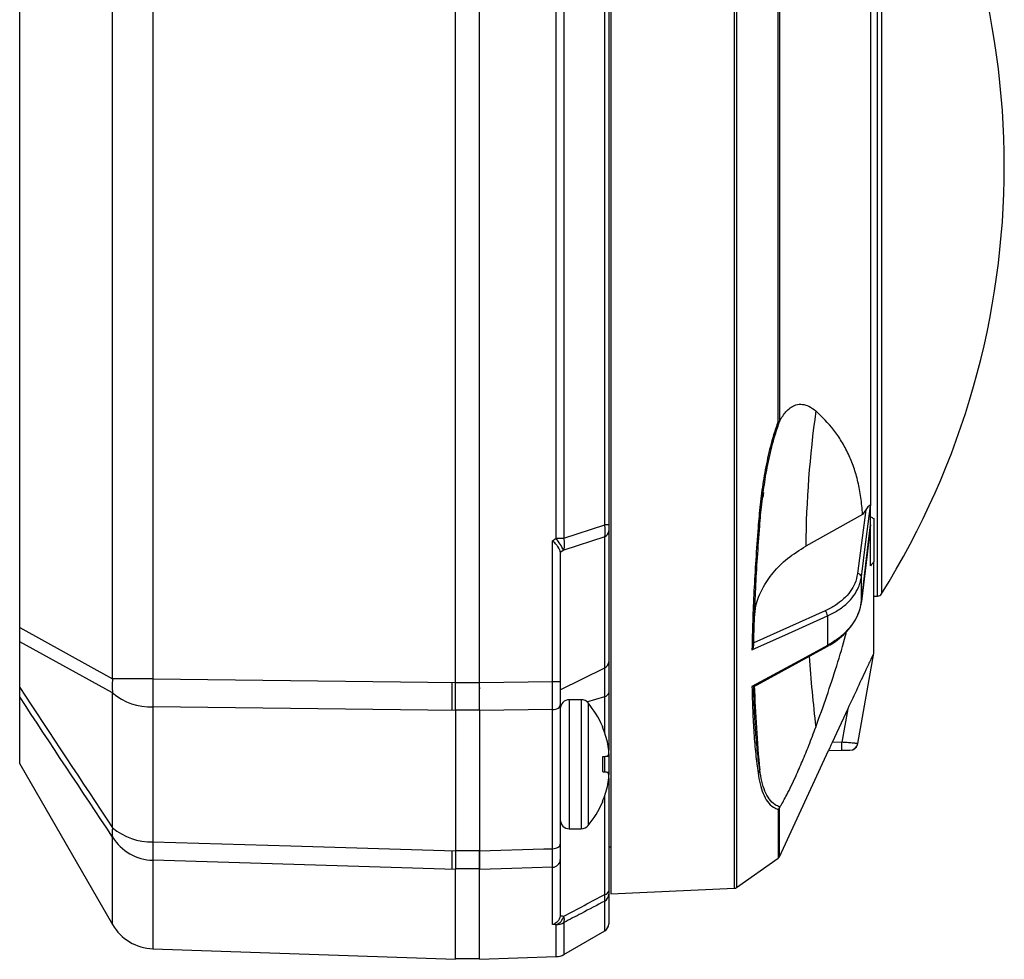
# Model space of a CAD drawing. Units: millimetres. Extents: x 18 to 189, y 18 to 180.
# Drawn here: x 158 to 189, y 32 to 61 of the extents above; entities that cross this region are included whole.
import ezdxf

# ---------------------------------------------------------------- set-up
doc = ezdxf.new("R2010")
doc.units = ezdxf.units.MM

msp = doc.modelspace()

# ---------------------------------------------------------------- linework, layer by layer
at = {"color": 7, "linetype": 'Continuous', "lineweight": 25}
for p, q in [((176.6246, 79.4558), (176.6246, 34.351)), ((171.8059, 40.9014), (171.8059, 72.9449)), ((172.5559, 40.9014), (172.5559, 72.9449)), ((161.1844, 41.0059), (161.1844, 72.8405)), ((162.4311, 72.8405), (162.4311, 41.0059)), ((158.3059, 42.5965), (158.3059, 71.2499)), ((174.9313, 45.3681), (174.9313, 68.4782)), ((175.1639, 68.4782), (175.1639, 45.3681)), ((176.4309, 45.7804), (176.4309, 68.066)), ((176.5559, 68.066), (176.5559, 45.7804)), ((184.6671, 67.4324), (184.6671, 46.3744)), ((181.8036, 48.9858), (181.8036, 64.821)), ((181.8451, 64.8154), (181.8451, 48.9914)), ((158.3054, 61.4053), (158.3054, 61.427)), ((158.3054, 61.427), (158.3059, 61.427)), ((158.3054, 61.4053), (158.3059, 61.4053)), ((158.3054, 58.1004), (158.3054, 61.4053)), ((158.3054, 58.1004), (158.3059, 58.1004)), ((158.3054, 57.6052), (158.3054, 58.1004)), ((158.3054, 57.6052), (158.3059, 57.6052)), ((158.3054, 57.5615), (158.3059, 57.5615)), ((158.3054, 56.9239), (158.3059, 56.9239)), ((158.3054, 56.3381), (158.3059, 56.3381)), ((158.3054, 56.0707), (158.3059, 56.0707)), ((158.3054, 55.4533), (158.3054, 56.0707)), ((158.3054, 55.4533), (158.3059, 55.4533)), ((158.3054, 55.4094), (158.3059, 55.4094)), ((158.3054, 55.0898), (158.3059, 55.0898)), ((158.3054, 54.7768), (158.3059, 54.7768)), ((158.3054, 54.531), (158.3054, 54.7768)), ((158.3054, 54.531), (158.3059, 54.531)), ((158.3054, 53.4737), (158.3059, 53.4737)), ((158.3054, 52.731), (158.3059, 52.731)), ((158.3054, 52.4453), (158.3059, 52.4453)), ((158.3054, 52.3414), (158.3059, 52.3414)), ((181.3465, 46.781), (181.3261, 46.6354)), ((184.6671, 45.7881), (184.6671, 46.3744)), ((184.4205, 46.1063), (182.6606, 45.1253)), ((184.5191, 46.2484), (184.2644, 44.2712)), ((184.5191, 46.2484), (184.4205, 46.1063)), ((175.1639, 45.3681), (176.4309, 45.7804)), ((176.5559, 45.7804), (176.4309, 45.7804)), ((176.5559, 45.7804), (176.5559, 45.5952)), ((184.6671, 44.517), (184.6671, 45.7881)), ((184.7671, 45.9761), (184.7671, 44.6332)), ((176.5559, 45.5952), (176.5559, 41.5379)), ((174.8146, 45.2918), (174.9313, 45.3681)), ((174.8146, 40.9266), (174.8146, 45.2918)), ((174.9313, 45.3681), (175.1639, 45.3681)), ((176.4309, 45.41), (175.1639, 44.9977)), ((176.4309, 41.3527), (176.4309, 45.41)), ((175.1639, 44.9977), (175.0559, 44.9271)), ((175.0559, 44.944), (175.0559, 40.9266)), ((184.7671, 41.8172), (184.7671, 44.6332)), ((184.3835, 43.4085), (184.3835, 44.1724)), ((184.3831, 43.4016), (184.3835, 43.4085)), ((184.7671, 43.5689), (184.8838, 43.5729)), ((183.266, 43.1198), (181.0487, 42.1256)), ((183.3325, 42.9585), (183.3325, 42.0433)), ((158.3059, 42.5965), (161.1844, 41.0059)), ((158.3059, 42.1621), (158.3059, 42.5965)), ((161.1844, 40.5715), (158.3059, 42.1621)), ((158.3059, 40.7456), (158.3059, 42.1621)), ((181.0409, 40.7673), (183.3199, 42.0085)), ((184.2711, 39.004), (184.7648, 41.8038)), ((176.5559, 41.5379), (176.5559, 40.5763)), ((175.0559, 40.6737), (176.4309, 41.3527)), ((176.4309, 40.4642), (176.4309, 41.3527)), ((162.4311, 41.0059), (161.1844, 41.0059)), ((162.4311, 41.0059), (171.8059, 40.9014)), ((171.7059, 40.0478), (171.7059, 40.9014)), ((171.8059, 40.0333), (171.8059, 40.9014)), ((172.5559, 40.9014), (174.8146, 40.9266)), ((172.5559, 40.0333), (172.5559, 40.9014)), ((174.8146, 40.9266), (175.0559, 40.9266)), ((175.0559, 40.9266), (175.0559, 40.2032)), ((172.5559, 40.7402), (172.5559, 40.7038)), ((176.5559, 40.5763), (176.5559, 38.7969)), ((158.3059, 38.3787), (158.3059, 40.4529)), ((161.1844, 36.3939), (161.1844, 40.5715)), ((175.7041, 40.3616), (175.3349, 40.3616)), ((171.8059, 40.0333), (162.4311, 40.1377)), ((162.4311, 40.1377), (162.4311, 35.9601)), ((171.8059, 40.0333), (171.8059, 35.6764)), ((174.8146, 40.0585), (172.5559, 40.0333)), ((172.5559, 40.0333), (172.5559, 35.6764)), ((174.8146, 35.7448), (174.8146, 40.0585)), ((175.0559, 40.2032), (175.0559, 35.8895)), ((183.9611, 40.0759), (183.4815, 39.0399)), ((183.9611, 40.0759), (183.7793, 39.045)), ((176.3595, 39.5456), (176.3595, 39.5234)), ((181.8451, 35.4978), (183.3674, 38.7859)), ((183.3674, 38.7859), (184.0292, 38.7974)), ((183.3674, 38.788), (183.7793, 38.7951)), ((183.3674, 38.788), (183.3674, 38.7859)), ((183.7793, 39.045), (183.4815, 39.0399)), ((176.3595, 38.5901), (176.3595, 38.1332)), ((176.5559, 38.6855), (176.5559, 38.0378)), ((158.3059, 38.3787), (161.1844, 33.393)), ((176.5559, 37.9264), (176.5559, 34.4356)), ((176.3595, 37.1999), (176.3595, 37.1777)), ((175.3349, 36.3616), (175.7041, 36.3616)), ((176.5559, 35.7982), (176.6246, 35.8006)), ((171.7059, 35.1262), (171.7059, 35.6909)), ((172.5559, 35.1262), (172.5559, 35.6909)), ((175.0559, 35.4108), (175.0559, 33.7021)), ((180.515, 34.5407), (181.8036, 35.4482)), ((171.8059, 32.3165), (171.8059, 35.1022)), ((172.5559, 35.1022), (172.5559, 35.1262)), ((172.5559, 32.3165), (172.5559, 35.1022)), ((174.8146, 33.3972), (174.8146, 35.1704)), ((176.6246, 34.351), (180.4485, 34.518)), ((176.5559, 34.334), (176.5559, 33.4142)), ((175.1639, 32.4662), (176.4309, 33.1977)), ((162.4311, 32.6439), (171.8059, 32.3165)), ((171.8059, 32.3415), (172.5559, 32.3415)), ((172.5559, 32.3165), (174.9313, 32.3995))]:
    msp.add_line(p, q, dxfattribs=at)
at = {"color": 8, "linetype": 'Continuous', "lineweight": 25}
for p, q in [((180.4485, 56.9034), (180.4485, 79.2888)), ((180.515, 79.2661), (180.515, 56.9034)), ((185.0057, 70.1635), (185.0057, 43.6433)), ((184.8838, 43.5729), (184.8838, 65.5608)), ((180.4485, 34.518), (180.4485, 56.9034)), ((180.515, 56.9034), (180.515, 34.5407)), ((171.8059, 40.9014), (172.5559, 40.9014)), ((175.3349, 40.3616), (175.3349, 36.3616)), ((175.7041, 40.3616), (175.7041, 36.3616)), ((175.8798, 40.2994), (176.4309, 40.4642)), ((176.4309, 39.3379), (176.4309, 40.4642)), ((171.8059, 40.0478), (172.5559, 40.0478)), ((175.9185, 40.2612), (175.9185, 36.4621)), ((176.4309, 38.1269), (176.4309, 38.5963)), ((176.4309, 34.3235), (176.4309, 37.3853)), ((181.8036, 36.9625), (181.8036, 35.4482)), ((181.8451, 35.4978), (181.8451, 37.0137)), ((161.1844, 33.393), (161.1844, 36.1063)), ((171.8059, 35.6909), (172.5559, 35.6909)), ((162.4311, 35.3852), (162.4311, 32.6439)), ((171.8059, 35.1262), (172.5559, 35.1262)), ((176.4309, 33.1977), (176.4309, 34.1203)), ((174.9313, 32.3995), (174.9313, 33.3872)), ((175.1639, 33.453), (175.1639, 32.4662))]:
    msp.add_line(p, q, dxfattribs=at)
at = {"color": 7, "linetype": 'Continuous', "lineweight": 25, "flags": 128}
for points in [[(184.3835, 44.1724), (184.4053, 44.3415), (184.4924, 45.0181), (184.6671, 46.3744)], [(184.3831, 43.4016), (184.5217, 44.5649), (184.6666, 45.7802)], [(184.6671, 45.7881), (184.6453, 45.6053), (184.5582, 44.8741), (184.3835, 43.4085)], [(181.182, 45.7), (181.1939, 45.7038), (181.2045, 45.7083), (181.2137, 45.7134), (181.2214, 45.7192), (181.2274, 45.7254), (181.2317, 45.7321), (181.2341, 45.739), (181.2347, 45.7462)], [(180.9943, 41.9105), (181.1985, 42.002), (182.0156, 42.3682), (183.3325, 42.9585)], [(183.3325, 42.0433), (183.1282, 41.9319), (182.3112, 41.4866), (180.9943, 40.7689)], [(184.7648, 41.8038), (184.7654, 41.8073), (184.7671, 41.8172)], [(174.8146, 40.0585), (174.8622, 40.0621), (174.9076, 40.0709), (174.9493, 40.0846), (174.9858, 40.1026), (175.0156, 40.1243), (175.0377, 40.1489), (175.0513, 40.1755), (175.0559, 40.2032)], [(176.5294, 38.6049), (176.5138, 38.6036), (176.4966, 38.6021), (176.4777, 38.6004), (176.4573, 38.5986), (176.4352, 38.5967), (176.4115, 38.5946), (176.3863, 38.5924), (176.3595, 38.5901)], [(176.3595, 38.1332), (176.3863, 38.1308), (176.4115, 38.1286), (176.4352, 38.1266), (176.4573, 38.1246), (176.4777, 38.1229), (176.4966, 38.1212), (176.5138, 38.1197), (176.5294, 38.1183)], [(162.4311, 35.9601), (166.7095, 35.8306), (171.8059, 35.6764)], [(172.5559, 35.6764), (174.5495, 35.7367), (174.8146, 35.7448)], [(174.8146, 35.7448), (174.8622, 35.7484), (174.9076, 35.7572), (174.9493, 35.7709), (174.9858, 35.7889), (175.0156, 35.8106), (175.0377, 35.8352), (175.0513, 35.8618), (175.0559, 35.8895)], [(171.8059, 35.1022), (168.808, 35.1927), (162.4311, 35.3852)], [(174.8146, 35.1704), (173.558, 35.1324), (172.5559, 35.1022)]]:
    msp.add_lwpolyline(points, dxfattribs=at)
at = {"color": 7, "linetype": 'Continuous', "lineweight": 25}
for centre, radius, start, end in [((163.8121, 56.9034), 25, 327.96724, 32.03276), ((215.5322, 44.7873), 32.8733, 172.08616, 179.41077), ((176.3453, 45.6026), 0.2108, 293.97774, 357.98915), ((167.2134, 40.2644), 9.2528, 30.76709, 33.47558), ((174.5319, 45.1829), 0.6586, 343.66641, 16.33359), ((184.2667, 44.1528), 0.1184, 9.50154, 91.1251), ((184.8786, 43.7229), 0.15, 272, 327.96724), ((183.0904, 42.953), 0.2421, 1.30062, 43.53185), ((176.3453, 41.5453), 0.2108, 293.97784, 357.98931), ((162.7212, 40.7887), 1.552, 171.95649, 188.04351), ((198.5052, 40.5718), 36.0767, 179.31061, 180.68939), ((176.4132, 40.6096), 0.1465, 276.93409, 346.85423), ((162.3769, 41.9902), 1.8533, 229.95099, 271.67661), ((175.3349, 40.0826), 0.279, 90, 180), ((175.7041, 40.0826), 0.279, 39.79035, 90), ((173.6378, 38.3616), 2.9681, 23.50927, 39.79035), ((173.6191, 38.3623), 2.9763, 12.08357, 22.96223), ((174.0548, 38.5415), 2.5141, 4.03961, 10.1682), ((180.0712, 38.9201), 3.7103, 358.06984, 1.93016), ((184.0249, 39.0474), 0.25, 270.99961, 350.00006), ((184.0249, 39.0474), 0.25, 271.00926, 342.40396), ((176.0502, 38.8068), 0.52, 337.15712, 350.23045), ((181.1238, 38.1886), 0.1109, 301.6574, 359.97113), ((176.0502, 37.9164), 0.5201, 9.77024, 22.8422), ((174.0548, 38.1818), 2.5141, 349.83182, 355.96046), ((173.6191, 38.361), 2.9763, 337.03788, 347.91632), ((173.6378, 38.3616), 2.9681, 320.20965, 336.49073), ((175.3349, 36.6406), 0.279, 180, 270), ((161.7371, 36.2501), 0.5711, 165.41533, 194.58467), ((162.3769, 37.8126), 1.8533, 229.95099, 271.67661), ((175.7041, 36.6406), 0.279, 270, 320.20965), ((162.4717, 36.8937), 1.509, 211.45146, 268.45868), ((174.7861, 35.6727), 12.3583, 178.6672, 181.3328), ((174.8109, 35.4154), 0.245, 270.86954, 358.92815), ((181.7316, 35.5504), 0.125, 305.15574, 335.15574), ((180.443, 34.6429), 0.125, 272.5, 305.15574), ((176.4132, 34.469), 0.1465, 276.93375, 346.85457), ((176.3096, 34.3346), 0.2463, 299.50457, 359.86018), ((174.7829, 33.7506), 0.3926, 292.2176, 346.03622), ((174.9028, 33.5544), 0.2801, 338.7595, 21.2405), ((162.4835, 34.143), 1.5, 210, 268), ((174.9141, 33.8919), 0.505, 271.95281, 299.63884), ((176.3059, 33.4142), 0.25, 300, 0), ((174.9139, 32.8992), 0.5, 272, 300)]:
    msp.add_arc(centre, radius, start, end, dxfattribs=at)
at = {"color": 8, "linetype": 'Continuous', "lineweight": 25}
for centre, radius, start, end in [((183.2992, 42.0351), 0.0343, 307.7411, 13.80564), ((229.6698, 45.0541), 47.0251, 184.07899, 186.7632), ((224.0346, 42.2789), 42.995, 181.97213, 185.45922)]:
    msp.add_arc(centre, radius, start, end, dxfattribs=at)
at = {"color": 7, "linetype": 'Continuous', "lineweight": 25}
for centre, major_axis, ratio, start_param, end_param in [((176.3059, 45.8211), (-0.0727, 0.5017), 0.2340653, 3.7190717, 4.5973941), ((184.9017, 56.7655), (11.973, -11.971), 0.5094798, 5.1660671, 5.17351), ((174.8059, 40.9271), (-0.0028, 1.5001), 0.0058157, 4.0948003, 4.7120542), ((250.132, 103.5371), (120.3154, 46.0117), 0.4423875, 3.8820686, 3.8832128)]:
    msp.add_ellipse(centre, major_axis=major_axis, ratio=ratio, start_param=start_param, end_param=end_param, dxfattribs=at)
for points, knots in [([(181.8567, 49.0059), (181.8618, 49.0153), (181.9297, 49.1425), (182.05, 49.3081), (182.2129, 49.4413), (182.3773, 49.5176), (182.561, 49.5301), (182.771, 49.4667), (182.9009, 49.3676), (182.972, 49.3134)], [0, 0, 0, 0, 0.0139498, 0.1878161, 0.3026339, 0.4176508, 0.5990071, 0.7807866, 1, 1, 1, 1]), ([(184.4205, 46.1063), (184.4064, 46.2837), (184.3782, 46.6385), (184.2836, 47.1232), (184.1532, 47.5714), (183.9825, 47.9911), (183.7746, 48.3767), (183.4518, 48.852), (183.1644, 49.1284), (182.972, 49.3134)], [0, 0, 0, 0, 0.1175663, 0.2351448, 0.3554958, 0.475865, 0.6060633, 0.7362805, 1, 1, 1, 1]), ([(181.8036, 48.9858), (181.7561, 48.8474), (181.6267, 48.4702), (181.4713, 47.848), (181.3377, 47.1245), (181.2419, 46.4048), (181.2019, 45.9349), (181.182, 45.7)], [0, 0, 0, 0, 0.12439029, 0.3390463, 0.5538948, 0.77690762, 1, 1, 1, 1]), ([(181.8036, 48.9858), (181.8043, 48.9858), (181.8101, 48.9859), (181.8269, 48.9867), (181.8376, 48.9895), (181.8451, 48.9914)], [0, 0, 0, 0, 0.0368418, 0.3323772, 1, 1, 1, 1]), ([(181.8567, 49.0059), (181.8548, 49.0025), (181.8514, 48.9964), (181.8472, 48.9924), (181.8454, 48.9915), (181.8451, 48.9914)], [0, 0, 0, 0, 0.5243893, 0.9228405, 1, 1, 1, 1]), ([(181.2347, 45.7462), (181.2525, 45.969), (181.2797, 46.3082), (181.3286, 46.6603), (181.3454, 46.7811)], [0, 0, 0, 0, 0.6567592, 1, 1, 1, 1]), ([(184.6671, 46.3744), (184.6668, 46.378), (184.6662, 46.3861), (184.6604, 46.3926), (184.6432, 46.3914), (184.5953, 46.3516), (184.5501, 46.2904), (184.5191, 46.2484)], [0, 0, 0, 0, 0.0414886, 0.0936815, 0.1841237, 0.4393312, 1, 1, 1, 1]), ([(181.182, 45.7), (181.1574, 45.3643), (181.1081, 44.6929), (181.0531, 43.7265), (181.0123, 42.7907), (181.0003, 42.2039), (180.9943, 41.9105)], [0, 0, 0, 0, 0.2479327, 0.4958599, 0.7479316, 1, 1, 1, 1]), ([(181.0484, 42.0532), (181.0485, 42.0583), (181.0532, 42.3396), (181.0683, 42.9132), (181.1074, 43.8132), (181.1617, 44.7552), (181.2104, 45.4159), (181.2347, 45.7462)], [0, 0, 0, 0, 0.0045904, 0.2514518, 0.4983161, 0.7491553, 1, 1, 1, 1]), ([(175.0559, 44.944), (175.0559, 44.994), (175.0254, 45.0487), (174.9568, 45.1379), (174.9309, 45.1678), (174.8746, 45.2295), (174.8445, 45.2609), (174.8146, 45.2918)], [0, 0, 0, 0, 0.5, 0.5, 0.75, 0.75, 1, 1, 1, 1]), ([(181.0707, 42.9075), (181.0809, 43.0329), (181.1058, 43.339), (181.3013, 43.812), (181.6295, 44.3036), (182.0797, 44.7553), (182.4651, 45.0008), (182.6606, 45.1253)], [0, 0, 0, 0, 0.1459603, 0.3564174, 0.5729816, 0.7834396, 1, 1, 1, 1]), ([(184.7671, 44.6332), (184.748, 44.6109), (184.7146, 44.5721), (184.6813, 44.5334), (184.6671, 44.517)], [0, 0, 0, 0, 0.5754074, 1, 1, 1, 1]), ([(184.2644, 44.2712), (184.2423, 44.1674), (184.2014, 43.9752), (184.046, 43.7108), (183.8427, 43.4828), (183.5835, 43.2788), (183.3728, 43.1733), (183.266, 43.1198)], [0, 0, 0, 0, 0.2242528, 0.415417, 0.6121323, 0.8032951, 1, 1, 1, 1]), ([(183.3325, 42.9585), (183.4433, 43.0143), (183.6651, 43.1257), (183.9372, 43.3394), (184.1534, 43.5808), (184.2843, 43.81), (184.3557, 44.0092), (184.3744, 44.1189), (184.3835, 44.1724)], [0, 0, 0, 0, 0.1938766, 0.3877523, 0.5816394, 0.775526, 0.8906625, 1, 1, 1, 1]), ([(183.3172, 42.0112), (183.385, 42.0485), (183.5501, 42.139), (183.7767, 42.3166), (183.9945, 42.5344), (184.1689, 42.774), (184.2946, 43.0286), (184.3646, 43.2405), (184.3742, 43.3662), (184.377, 43.4018)], [0, 0, 0, 0, 0.114617, 0.2787885, 0.4440199, 0.6075927, 0.771596, 0.935139, 1, 1, 1, 1]), ([(184.3835, 43.4085), (184.3602, 43.2899), (184.3171, 43.0703), (184.1536, 42.7617), (183.9375, 42.4884), (183.6638, 42.2414), (183.4418, 42.1086), (183.3325, 42.0433)], [0, 0, 0, 0, 0.2242582, 0.4154233, 0.6121397, 0.8089688, 1, 1, 1, 1]), ([(182.972, 39.5162), (183.0868, 39.8349), (183.3164, 40.4724), (183.6231, 41.4197), (183.8296, 42.0899), (183.9149, 42.4358), (183.9245, 42.4749)], [0, 0, 0, 0, 0.3177431, 0.6354374, 0.9588636, 1, 1, 1, 1]), ([(180.9943, 41.9105), (180.9946, 41.9109), (180.9995, 41.9175), (181.0176, 41.9441), (181.0415, 41.9917), (181.0463, 42.0342), (181.0484, 42.0532)], [0, 0, 0, 0, 0.0101516, 0.1605703, 0.6241945, 1, 1, 1, 1]), ([(184.7648, 41.8038), (184.7638, 41.8018), (184.7617, 41.7973), (184.742, 41.7552), (184.6795, 41.6214), (184.5164, 41.272), (184.2648, 40.7315), (184.0631, 40.296), (183.9611, 40.0759)], [0, 0, 0, 0, 0.0258205, 0.0577827, 0.1155388, 0.2987109, 0.6455325, 1, 1, 1, 1]), ([(158.3059, 40.4529), (158.3059, 40.4748), (158.3059, 40.5105), (158.3059, 40.6104), (158.3059, 40.6731), (158.3059, 40.7456)], [0, 0, 0, 0, 0.5, 0.5, 1, 1, 1, 1]), ([(180.9943, 40.7689), (181.0001, 40.5144), (181.0119, 40.0053), (181.052, 39.3102), (181.1069, 38.6633), (181.157, 38.2839), (181.182, 38.0942)], [0, 0, 0, 0, 0.2478998, 0.4958024, 0.7478984, 1, 1, 1, 1]), ([(181.0407, 40.7676), (181.0401, 40.7668), (181.036, 40.7606), (181.0171, 40.7634), (180.9994, 40.7675), (180.9946, 40.7688), (180.9943, 40.7689)], [0, 0, 0, 0, 0.10944097, 0.77611074, 0.98543231, 1, 1, 1, 1]), ([(181.2347, 38.1885), (181.2107, 38.3687), (181.1628, 38.7291), (181.1084, 39.3465), (181.0687, 40.0204), (181.0533, 40.5143), (181.0485, 40.7726), (181.0484, 40.7773)], [0, 0, 0, 0, 0.2468929, 0.4937808, 0.7445968, 0.9954096, 1, 1, 1, 1]), ([(181.8567, 37.0351), (181.8618, 37.043), (181.9297, 37.1504), (182.05, 37.3648), (182.2129, 37.6906), (182.3773, 38.0418), (182.561, 38.4634), (182.771, 38.978), (182.9009, 39.326), (182.972, 39.5162)], [0, 0, 0, 0, 0.0139498, 0.1878161, 0.3026339, 0.4176508, 0.5990071, 0.7807866, 1, 1, 1, 1]), ([(183.4815, 39.0399), (183.4674, 39.0093), (183.4391, 38.9479), (183.4024, 38.8673), (183.3773, 38.8113), (183.3681, 38.7903), (183.3676, 38.7885), (183.3674, 38.788)], [0, 0, 0, 0, 0.24731823, 0.49518498, 0.72640667, 0.93328983, 1, 1, 1, 1]), ([(184.2711, 39.004), (184.2693, 39.0042), (184.2644, 39.0048), (184.2111, 39.0096), (184.1004, 39.0191), (183.9503, 39.0315), (183.8362, 39.0405), (183.7793, 39.045)], [0, 0, 0, 0, 0.1210178, 0.3382405, 0.5583149, 0.7795628, 1, 1, 1, 1]), ([(183.7793, 38.7951), (183.8083, 38.7956), (183.8662, 38.7965), (183.9425, 38.7972), (183.9987, 38.7975), (184.0258, 38.7975), (184.0283, 38.7975), (184.0292, 38.7974)], [0, 0, 0, 0, 0.2204375, 0.4416216, 0.6616662, 0.8789379, 1, 1, 1, 1]), ([(181.8567, 37.0351), (181.8067, 37.0569), (181.6752, 37.1144), (181.5203, 37.2761), (181.3887, 37.5236), (181.2941, 37.8264), (181.2545, 38.0678), (181.2347, 38.1885)], [0, 0, 0, 0, 0.13096058, 0.34407294, 0.55737994, 0.77865098, 1, 1, 1, 1]), ([(181.182, 38.0942), (181.2012, 37.9777), (181.2397, 37.7448), (181.3327, 37.446), (181.4654, 37.1972), (181.6239, 37.0374), (181.7561, 36.9823), (181.8036, 36.9625)], [0, 0, 0, 0, 0.2156538, 0.4312395, 0.6535324, 0.8756087, 1, 1, 1, 1]), ([(181.8451, 37.0137), (181.8378, 37.0011), (181.8271, 36.9825), (181.8103, 36.9676), (181.8043, 36.963), (181.8036, 36.9625)], [0, 0, 0, 0, 0.6559963, 0.963163, 1, 1, 1, 1]), ([(181.8451, 37.0137), (181.8467, 37.0171), (181.8508, 37.0255), (181.8545, 37.0315), (181.8567, 37.0351)], [0, 0, 0, 0, 0.4070118, 1, 1, 1, 1]), ([(174.8146, 35.1704), (174.815, 35.2169), (174.8152, 35.2895), (174.8152, 35.4865), (174.815, 35.6054), (174.8146, 35.7448)], [0, 0, 0, 0, 0.5, 0.5, 1, 1, 1, 1]), ([(175.0559, 35.8895), (175.0559, 35.7733), (175.0559, 35.6742), (175.0559, 35.51), (175.0559, 35.4495), (175.0559, 35.4108)], [0, 0, 0, 0, 0.5, 0.5, 1, 1, 1, 1]), ([(171.8059, 35.6764), (171.8059, 35.5372), (171.8059, 35.4183), (171.8059, 35.2212), (171.8059, 35.1487), (171.8059, 35.1022)], [0, 0, 0, 0, 0.5, 0.5, 1, 1, 1, 1]), ([(172.5559, 35.6764), (172.5559, 35.5372), (172.5559, 35.4183), (172.5559, 35.2212), (172.5559, 35.1487), (172.5559, 35.1022)], [0, 0, 0, 0, 0.5, 0.5, 1, 1, 1, 1]), ([(176.4309, 34.1203), (176.1914, 33.994), (175.9519, 33.8677), (175.7124, 33.7416), (175.5296, 33.6453), (175.3467, 33.5491), (175.1639, 33.453)], [0.0002963996, 0.0002963996, 0.0002963996, 0.0002963996, 0.0020000002, 0.0020000002, 0.0020000002, 0.0033002734, 0.0033002734, 0.0033002734, 0.0033002734]), ([(175.0538, 33.6653), (175.0454, 33.5945), (175.0133, 33.5316), (174.9256, 33.4386), (174.8701, 33.4085), (174.8146, 33.3972)], [0, 0, 0, 0, 0.5, 0.5, 1, 1, 1, 1])]:
    msp.add_open_spline(points, degree=3, knots=knots, dxfattribs=at)
at = {"color": 8, "linetype": 'Continuous', "lineweight": 25}
msp.add_open_spline([(181.3454, 46.7811), (181.3592, 46.8907), (181.4026, 47.2367), (181.5159, 47.8357), (181.6723, 48.4727), (181.8066, 48.8611), (181.8567, 49.0059)], degree=3, knots=[0, 0, 0, 0, 0.15154738, 0.47878201, 0.80569282, 1, 1, 1, 1], dxfattribs=at)
at = {"color": 7, "linetype": 'Continuous', "lineweight": 25}
for points in [[(158.3059, 40.7456), (159.2636, 39.2876), (160.2232, 37.8373), (161.1844, 36.3939)], [(161.1844, 36.1063), (160.2232, 37.5481), (159.2636, 38.9967), (158.3059, 40.4529)], [(175.1639, 33.6559), (175.5863, 33.8782), (176.0086, 34.1007), (176.4309, 34.3235)], [(176.4309, 34.1203), (176.4431, 34.1469), (176.4431, 34.2207), (176.4309, 34.3235)], [(176.5559, 34.4356), (176.5559, 34.3817), (176.5559, 34.344), (176.5559, 34.334)], [(175.0559, 33.7021), (175.0559, 33.6899), (175.0552, 33.6777), (175.0538, 33.6653)], [(174.9313, 33.3872), (174.8924, 33.3905), (174.8535, 33.3939), (174.8146, 33.3972)]]:
    msp.add_open_spline(points, degree=3, dxfattribs=at)

doc.saveas('drawing.dxf')
